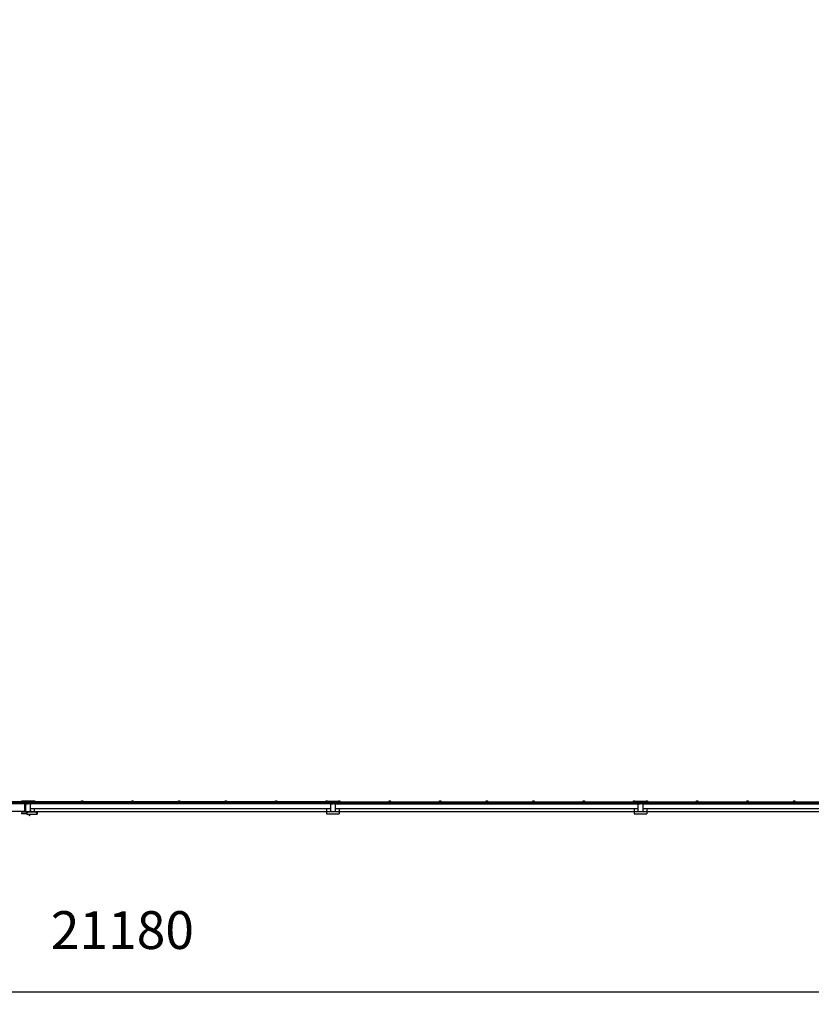
# Model space of a CAD drawing. Units: millimetres. Extents: x -57 to 22236, y 4101 to 19666.
# Drawn here: x 9737 to 16017, y 4101 to 11913 of the extents above; entities that cross this region are included whole.
import ezdxf

# ---------------------------------------------------------------- set-up
doc = ezdxf.new("R2010")
doc.units = ezdxf.units.MM
doc.header["$LTSCALE"] = 100
doc.header["$PDSIZE"] = -1
doc.linetypes.add('SLD-Сплошная', pattern=[0])
doc.layers.add('ПРИМЕЧАНИЯ', color=7, linetype='SLD-Сплошная')
doc.styles.add('SLDTEXTSTYLE2', font='isocpeui.ttf')
doc.styles.add('SLDTEXTSTYLE3', font='isocpeur.ttf')
doc.styles.get("Standard").update_dxf_attribs({"font": 'isocpeui.ttf'})
doc.dimstyles.new('ISO-25', dxfattribs={"dimtxt": 2.5, "dimasz": 2.5, "dimexe": 1.25, "dimexo": 0.625, "dimtad": 1, "dimtxsty": 'Standard', "dimcen": 2.5, "dimadec": 0, "dimazin": 0, "dimtfac": 1, "dimtmove": 0, "dimatfit": 3, "dimfxl": 1, "dimarcsym": 0})
doc.dimstyles.new('SLDDIMSTYLE0', dxfattribs={"dimtxt": 300, "dimasz": 300, "dimexe": 0, "dimexo": 0.0625, "dimgap": 75, "dimtad": 2, "dimdec": 0, "dimrnd": 1e-09, "dimzin": 12, "dimdsep": 46, "dimtxsty": 'SLDTEXTSTYLE2', "dimsah": 1, "dimcen": 0.09, "dimadec": 0, "dimazin": 3, "dimtfac": 1, "dimtdec": 3, "dimtofl": 0, "dimtmove": 0, "dimatfit": 3, "dimfxl": 1, "dimfrac": 2, "dimtolj": 1, "dimtzin": 12, "dimarcsym": 0})

# ---------------------------------------------------------------- blocks, each defined once
blk = doc.blocks.new('_D')
at = {"layer": 'ПРИМЕЧАНИЯ', "color": 7, "transparency": 16777216}
for p, q in [((9777.2, 19632.1), (22235.8, 19632.1)), ((22135.8, 19632.1), (22135.8, 5632.4)), ((9773.1, 5632.4), (22235.8, 5632.4))]:
    blk.add_line(p, q, dxfattribs=at)
for points in [[(22135.8, 19632.1), (22085.8, 19332.1), (22185.8, 19332.1)], [(22135.8, 5632.4), (22185.8, 5932.4), (22085.8, 5932.4)]]:
    blk.add_solid(points, dxfattribs=at)
at = {"layer": 'ПРИМЕЧАНИЯ', "color": 7, "transparency": 16777216, "insert": (21745.8, 12104.1), "char_height": 300, "attachment_point": 1, "rotation": 90, "style": 'SLDTEXTSTYLE3'}
blk.add_mtext('14000', dxfattribs=at)
blk = doc.blocks.new('*D2')
at = {"color": 0, "lineweight": -2, "transparency": 16777216}
for p, q in [((-38.9, 7220.5), (-38.9, 4101.4)), ((21141.6, 7244.9), (21141.6, 4101.4)), ((261.1, 4201.4), (20841.6, 4201.4))]:
    blk.add_line(p, q, dxfattribs=at)
at = {"color": 0, "transparency": 16777216}
for points in [[(261.1, 4251.4), (261.1, 4151.4), (-38.9, 4201.4)], [(20841.6, 4251.4), (20841.6, 4151.4), (21141.6, 4201.4)]]:
    blk.add_solid(points, dxfattribs=at)
at = {"layer": 'Defpoints', "color": 0, "transparency": 16777216}
for p in [(-38.9, 7220.5), (21141.6, 7244.9), (21141.6, 4201.4)]:
    blk.add_point(p, dxfattribs=at)
at = {"color": 0, "transparency": 16777216, "insert": (10551.4, 4651.4), "char_height": 300, "attachment_point": 5}
blk.add_mtext('21180', dxfattribs=at)

msp = doc.modelspace()

# ---------------------------------------------------------------- linework, layer by layer
at = {"color": 7, "linetype": 'SLD-Сплошная', "lineweight": 25}
for p, q in [((9778.1, 5708.4), (8883.1, 5708.4)), ((9752.1, 5712.4), (9752.1, 5708.4)), ((9847.4, 5712.4), (9752.1, 5712.4)), ((9778.1, 5708.4), (9778.1, 5700.4)), ((9782.1, 5708.4), (9782.1, 5700.4)), ((12222.1, 5708.4), (9782.1, 5708.4)), ((9842.1, 5709.2), (9842.1, 5708.8)), ((9842.1, 5709.2), (9862.1, 5709.2)), ((9842.1, 5708.8), (9846.5, 5709)), ((9842.1, 5708.8), (9842.5, 5708.4)), ((9846.5, 5709), (9846.5, 5708.4)), ((9846.5, 5709), (9847.4, 5709)), ((9847.4, 5709), (9857.8, 5709)), ((9857.8, 5709), (9857.8, 5709)), ((9857.8, 5709), (9862.1, 5708.8)), ((9861.7, 5708.4), (9862.1, 5708.8)), ((9862.1, 5708.8), (9862.1, 5709.2)), ((10136.5, 5709), (10136.5, 5708.4)), ((10136.5, 5709), (10137.8, 5709)), ((10137.8, 5709), (10147.8, 5709)), ((10147.8, 5709), (10147.8, 5709)), ((10222.1, 5709.2), (10222.1, 5708.8)), ((10222.1, 5709.2), (10227.4, 5709.2)), ((10222.1, 5708.8), (10222.5, 5708.4)), ((10222.1, 5708.8), (10227.4, 5708.8)), ((10227.4, 5709.2), (10242.1, 5709.2)), ((10227.4, 5708.8), (10242.1, 5708.8)), ((10241.7, 5708.4), (10242.1, 5708.8)), ((10242.1, 5708.8), (10242.1, 5709.2)), ((10426.5, 5709), (10426.5, 5708.4)), ((10426.5, 5709), (10428.2, 5709)), ((10428.2, 5709), (10437.8, 5709)), ((10437.8, 5709), (10437.8, 5709)), ((10622.1, 5709.2), (10622.1, 5708.8)), ((10622.1, 5709.2), (10627.3, 5709.2)), ((10622.1, 5708.8), (10622.1, 5708.8)), ((10622.1, 5708.8), (10627.3, 5708.8)), ((10627.3, 5709.2), (10642.1, 5709.2)), ((10627.3, 5708.8), (10642.1, 5708.8)), ((10642.1, 5708.8), (10642.1, 5709.2)), ((10642.1, 5708.8), (10642.1, 5708.8)), ((10716.5, 5709), (10716.5, 5708.4)), ((10716.5, 5709), (10718.4, 5709)), ((10718.4, 5709), (10727.8, 5709)), ((10727.8, 5709), (10727.8, 5709)), ((10992.1, 5709.2), (10992.1, 5708.8)), ((10992.1, 5709.2), (10996.8, 5709.2)), ((10992.1, 5708.8), (10996.5, 5709)), ((10992.1, 5708.8), (10992.5, 5708.4)), ((10996.5, 5709), (10996.5, 5708.4)), ((10996.5, 5709), (10998.3, 5709)), ((10996.8, 5709.2), (11012.1, 5709.2)), ((10998.3, 5709), (11007.8, 5709)), ((11007.8, 5709), (11007.8, 5709)), ((11007.8, 5709), (11012.1, 5708.8)), ((11011.7, 5708.4), (11012.1, 5708.8)), ((11012.1, 5708.8), (11012.1, 5709.2)), ((11276.5, 5709), (11276.5, 5708.4)), ((11276.5, 5709), (11278.1, 5709)), ((11278.1, 5709), (11287.8, 5709)), ((11287.8, 5709), (11287.8, 5709)), ((11362.1, 5709.2), (11362.1, 5708.8)), ((11362.1, 5709.2), (11366, 5709.2)), ((11362.1, 5708.8), (11362.5, 5708.4)), ((11362.1, 5708.8), (11366, 5708.8)), ((11366, 5709.2), (11382.1, 5709.2)), ((11366, 5708.8), (11382.1, 5708.8)), ((11381.7, 5708.4), (11382.1, 5708.8)), ((11382.1, 5708.8), (11382.1, 5709.2)), ((11586.5, 5709), (11586.5, 5708.4)), ((11586.5, 5709), (11587.7, 5709)), ((11587.7, 5709), (11597.8, 5709)), ((11597.8, 5709), (11597.8, 5709)), ((11762.1, 5709.2), (11762.1, 5708.8)), ((11762.1, 5709.2), (11765.1, 5709.2)), ((11762.1, 5708.8), (11762.1, 5708.8)), ((11762.1, 5708.8), (11765.1, 5708.8)), ((11765.1, 5709.2), (11782.1, 5709.2)), ((11765.1, 5708.8), (11782.1, 5708.8)), ((11782.1, 5708.8), (11782.1, 5709.2)), ((11782.1, 5708.8), (11782.1, 5708.8)), ((11876.5, 5709), (11876.5, 5708.4)), ((11876.5, 5709), (11877.3, 5709)), ((11877.3, 5709), (11887.8, 5709)), ((11887.8, 5709), (11887.8, 5709)), ((12162.1, 5709.2), (12162.1, 5708.8)), ((12162.1, 5709.2), (12182.1, 5709.2)), ((12162.1, 5708.8), (12166.5, 5709)), ((12162.1, 5708.8), (12162.1, 5708.8)), ((12166.5, 5709), (12166.5, 5708.4)), ((12166.5, 5709), (12166.9, 5709)), ((12166.9, 5709), (12177.8, 5709)), ((12176.9, 5712.4), (12267.4, 5712.4)), ((12177.8, 5709), (12177.8, 5709)), ((12177.8, 5709), (12182.1, 5708.8)), ((12181.7, 5708.4), (12182.1, 5708.8)), ((12182.1, 5708.8), (12182.1, 5709.2)), ((12222.1, 5708.4), (12222.1, 5700.4)), ((12222.1, 5708.4), (14662.1, 5708.4)), ((12262.1, 5709.2), (12262.1, 5708.8)), ((12262.1, 5709.2), (12282.1, 5709.2)), ((12262.1, 5708.8), (12266.5, 5708.9)), ((12262.1, 5708.8), (12262.1, 5708.8)), ((12266.5, 5708.9), (12266.5, 5708.4)), ((12266.5, 5708.9), (12277.8, 5708.9)), ((12277.8, 5708.9), (12277.8, 5708.9)), ((12277.8, 5708.9), (12282.1, 5708.8)), ((12281.7, 5708.4), (12282.1, 5708.8)), ((12282.1, 5708.8), (12282.1, 5709.2)), ((12559, 5708.9), (12559, 5708.4)), ((12559, 5708.9), (12570.3, 5708.9)), ((12570.3, 5708.9), (12570.3, 5708.9)), ((12662.1, 5709.2), (12662.1, 5708.8)), ((12662.1, 5709.2), (12682.1, 5709.2)), ((12662.1, 5708.8), (12662.5, 5708.4)), ((12662.1, 5708.8), (12682.1, 5708.8)), ((12682.1, 5708.8), (12682.1, 5709.2)), ((12682.1, 5708.8), (12682.1, 5708.8)), ((12851.5, 5708.9), (12851.5, 5708.4)), ((12851.5, 5708.9), (12862.8, 5708.9)), ((12862.8, 5708.9), (12862.8, 5708.9)), ((13062.1, 5709.2), (13062.1, 5708.8)), ((13062.1, 5709.2), (13082.1, 5709.2)), ((13062.1, 5708.8), (13062.1, 5708.8)), ((13062.1, 5708.8), (13082.1, 5708.8)), ((13082.1, 5708.8), (13082.1, 5709.2)), ((13082.1, 5708.8), (13082.1, 5708.8)), ((13154, 5708.9), (13154, 5708.4)), ((13154, 5708.9), (13165.3, 5708.9)), ((13165.3, 5708.9), (13165.3, 5708.9)), ((13432.1, 5709.2), (13432.1, 5708.8)), ((13432.1, 5709.2), (13452.1, 5709.2)), ((13432.1, 5708.8), (13436.5, 5708.9)), ((13432.1, 5708.8), (13432.1, 5708.8)), ((13436.5, 5708.9), (13436.5, 5708.4)), ((13436.5, 5708.9), (13447.8, 5708.9)), ((13447.8, 5708.9), (13447.8, 5708.9)), ((13447.8, 5708.9), (13452.1, 5708.8)), ((13452.1, 5708.8), (13452.1, 5709.2)), ((13452.1, 5708.8), (13452.1, 5708.8)), ((13719, 5708.9), (13719, 5708.4)), ((13719, 5708.9), (13730.3, 5708.9)), ((13730.3, 5708.9), (13730.3, 5708.9)), ((13802.1, 5709.2), (13802.1, 5708.8)), ((13802.1, 5709.2), (13822.1, 5709.2)), ((13802.1, 5708.8), (13802.5, 5708.4)), ((13802.1, 5708.8), (13822.1, 5708.8)), ((13822.1, 5708.8), (13822.1, 5709.2)), ((13822.1, 5708.8), (13822.1, 5708.8)), ((14021.5, 5708.9), (14021.5, 5708.4)), ((14021.5, 5708.9), (14032.8, 5708.9)), ((14032.8, 5708.9), (14032.8, 5708.9)), ((14202.1, 5709.2), (14202.1, 5708.8)), ((14202.1, 5709.2), (14222.1, 5709.2)), ((14202.1, 5708.8), (14202.1, 5708.8)), ((14202.1, 5708.8), (14222.1, 5708.8)), ((14222.1, 5708.8), (14222.1, 5709.2)), ((14222.1, 5708.8), (14222.1, 5708.8)), ((14314, 5708.9), (14314, 5708.4)), ((14314, 5708.9), (14325.3, 5708.9)), ((14325.3, 5708.9), (14325.3, 5708.9)), ((14602.1, 5709.2), (14602.1, 5708.8)), ((14602.1, 5709.2), (14612.1, 5709.2)), ((14602.1, 5708.8), (14606.5, 5708.9)), ((14602.1, 5708.8), (14602.1, 5708.8)), ((14606.5, 5708.9), (14606.5, 5708.4)), ((14606.5, 5708.9), (14617.8, 5708.9)), ((14612.1, 5709.2), (14622.1, 5709.2)), ((14616.9, 5712.4), (14707.4, 5712.4)), ((14617.8, 5708.9), (14617.8, 5708.9)), ((14617.8, 5708.9), (14622.1, 5708.8)), ((14622.1, 5708.8), (14622.1, 5709.2)), ((14622.1, 5708.8), (14622.1, 5708.8)), ((14662.1, 5700.4), (14662.1, 5708.4)), ((14662.1, 5708.4), (17102.1, 5708.4)), ((14702.1, 5709.2), (14702.1, 5708.8)), ((14702.1, 5709.2), (14712.1, 5709.2)), ((14702.1, 5708.8), (14706.5, 5708.9)), ((14702.1, 5708.8), (14702.1, 5708.8)), ((14706.5, 5708.9), (14706.5, 5708.4)), ((14706.5, 5708.9), (14717.8, 5708.9)), ((14712.1, 5709.2), (14722.1, 5709.2)), ((14717.8, 5708.9), (14717.8, 5708.9)), ((14717.8, 5708.9), (14722.1, 5708.8)), ((14721.7, 5708.4), (14722.1, 5708.8)), ((14722.1, 5708.8), (14722.1, 5709.2)), ((14999, 5708.9), (14999, 5708.4)), ((14999, 5708.9), (15010.3, 5708.9)), ((15010.3, 5708.9), (15010.3, 5708.9)), ((15102.1, 5709.2), (15102.1, 5708.8)), ((15102.1, 5709.2), (15122.1, 5709.2)), ((15102.1, 5708.8), (15102.1, 5708.8)), ((15102.1, 5708.8), (15122.1, 5708.8)), ((15122.1, 5708.8), (15122.1, 5709.2)), ((15122.1, 5708.8), (15122.1, 5708.8)), ((15291.5, 5708.9), (15291.5, 5708.4)), ((15291.5, 5708.9), (15302.8, 5708.9)), ((15302.8, 5708.9), (15302.8, 5708.9)), ((15502.1, 5709.2), (15502.1, 5708.8)), ((15502.1, 5709.2), (15522.1, 5709.2)), ((15502.1, 5708.8), (15502.1, 5708.8)), ((15502.1, 5708.8), (15522.1, 5708.8)), ((15522.1, 5708.8), (15522.1, 5709.2)), ((15522.1, 5708.8), (15522.1, 5708.8)), ((15594, 5708.9), (15594, 5708.4)), ((15594, 5708.9), (15605.3, 5708.9)), ((15605.3, 5708.9), (15605.3, 5708.9)), ((15872.1, 5709.2), (15872.1, 5708.8)), ((15872.1, 5709.2), (15892.1, 5709.2)), ((15872.1, 5708.8), (15876.5, 5708.9)), ((15872.1, 5708.8), (15872.1, 5708.8)), ((15876.5, 5708.9), (15876.5, 5708.4)), ((15876.5, 5708.9), (15887.8, 5708.9)), ((15887.8, 5708.9), (15887.8, 5708.9)), ((15887.8, 5708.9), (15892.1, 5708.8)), ((15891.7, 5708.4), (15892.1, 5708.8)), ((15892.1, 5708.8), (15892.1, 5709.2)), ((9778.1, 5700.4), (8883.1, 5700.4)), ((9778.1, 5692.4), (8883.1, 5692.4)), ((9773.1, 5632.4), (8887.1, 5632.4)), ((9752.6, 5632.4), (9752.1, 5612.4)), ((9752.6, 5628.4), (9752.6, 5632.4)), ((9752.6, 5628.4), (9810.1, 5628.4)), ((9773.1, 5632.4), (9789.1, 5632.4)), ((9777.6, 5636.9), (9777.6, 5687.9)), ((9778.1, 5672.4), (9777.6, 5672.4)), ((9782.1, 5672.4), (9777.6, 5672.4)), ((9778.1, 5700.4), (9778.1, 5692.4)), ((9778.1, 5680.4), (9778.1, 5680.4)), ((9778.1, 5680.4), (9778.1, 5672.4)), ((9782.1, 5700.4), (9782.1, 5692.4)), ((12222.1, 5700.4), (9782.1, 5700.4)), ((9789.1, 5692.4), (9782.1, 5692.4)), ((9782.1, 5685.4), (9782.1, 5687.9)), ((9782.1, 5685.4), (9782.1, 5639.4)), ((9782.1, 5636.9), (9782.1, 5639.4)), ((9782.1, 5636.9), (9782.1, 5632.4)), ((9786.6, 5632.4), (9786.6, 5632.4)), ((9789.1, 5632.4), (9786.6, 5632.4)), ((9789.1, 5692.4), (9802.1, 5692.4)), ((9789.1, 5632.4), (9815.1, 5632.4)), ((9815.1, 5692.4), (9802.1, 5692.4)), ((9811.1, 5625.4), (9802.1, 5625.4)), ((9817.6, 5628.4), (9810.1, 5628.4)), ((9873.1, 5625.4), (9811.1, 5625.4)), ((9813.6, 5628.4), (9813.6, 5625.4)), ((12209.1, 5692.4), (9815.1, 5692.4)), ((9817.6, 5632.4), (9815.1, 5632.4)), ((9817.6, 5632.4), (9815.1, 5632.4)), ((9817.6, 5628.4), (9817.6, 5632.4)), ((9817.6, 5628.4), (9817.6, 5632.4)), ((9817.6, 5628.4), (9817.6, 5628.4)), ((9817.6, 5628.4), (9817.6, 5625.4)), ((9822.1, 5692.4), (9822.1, 5688.6)), ((9822.1, 5688.6), (9822.1, 5685.4)), ((9822.1, 5639.4), (9822.1, 5685.4)), ((12202.1, 5652.4), (9822.1, 5652.4)), ((9822.1, 5639.4), (9822.1, 5636.9)), ((9842.1, 5701.2), (9842.1, 5700.8)), ((9842.1, 5701.2), (9862.1, 5701.2)), ((9842.1, 5700.8), (9842.5, 5700.4)), ((9842.1, 5700.8), (9862.1, 5700.8)), ((9852.1, 5652.4), (9852.1, 5625.4)), ((9861.7, 5700.4), (9862.1, 5700.8)), ((9862.1, 5700.8), (9862.1, 5701.2)), ((9874.1, 5624.4), (9873.1, 5625.4)), ((9873.1, 5609.4), (9873.1, 5625.4)), ((10222.1, 5701.2), (10222.1, 5700.8)), ((10222.1, 5701.2), (10242.1, 5701.2)), ((10222.1, 5700.8), (10222.5, 5700.4)), ((10222.1, 5700.8), (10242.1, 5700.8)), ((10241.7, 5700.4), (10242.1, 5700.8)), ((10242.1, 5700.8), (10242.1, 5701.2)), ((10622.1, 5701.2), (10622.1, 5700.8)), ((10622.1, 5701.2), (10642.1, 5701.2)), ((10622.1, 5700.8), (10622.5, 5700.4)), ((10622.1, 5700.8), (10642.1, 5700.8)), ((10641.7, 5700.4), (10642.1, 5700.8)), ((10642.1, 5700.8), (10642.1, 5701.2)), ((10992.1, 5701.2), (10992.1, 5700.8)), ((10992.1, 5701.2), (11012.1, 5701.2)), ((10992.1, 5700.8), (10992.5, 5700.4)), ((10992.1, 5700.8), (11012.1, 5700.8)), ((11011.7, 5700.4), (11012.1, 5700.8)), ((11012.1, 5700.8), (11012.1, 5701.2)), ((11362.1, 5701.2), (11362.1, 5700.8)), ((11362.1, 5701.2), (11382.1, 5701.2)), ((11362.1, 5700.8), (11362.5, 5700.4)), ((11362.1, 5700.8), (11382.1, 5700.8)), ((11381.7, 5700.4), (11382.1, 5700.8)), ((11382.1, 5700.8), (11382.1, 5701.2)), ((11762.1, 5701.2), (11762.1, 5700.8)), ((11762.1, 5701.2), (11782.1, 5701.2)), ((11762.1, 5700.8), (11762.5, 5700.4)), ((11762.1, 5700.8), (11782.1, 5700.8)), ((11781.7, 5700.4), (11782.1, 5700.8)), ((11782.1, 5700.8), (11782.1, 5701.2)), ((12162.1, 5701.2), (12162.1, 5700.8)), ((12162.1, 5701.2), (12182.1, 5701.2)), ((12162.1, 5700.8), (12162.1, 5700.8)), ((12162.1, 5700.8), (12182.1, 5700.8)), ((12172.1, 5652.4), (12172.1, 5612.4)), ((12182.1, 5700.8), (12182.1, 5701.2)), ((12182.1, 5700.8), (12182.1, 5700.8)), ((12202.1, 5692.4), (12202.1, 5688.6)), ((12202.1, 5688.6), (12202.1, 5685.4)), ((12202.1, 5685.4), (12202.1, 5639.4)), ((12202.1, 5639.4), (12202.1, 5636.9)), ((12206.6, 5632.4), (12209.1, 5632.4)), ((12209.1, 5692.4), (12222.1, 5692.4)), ((12209.1, 5632.4), (12235.1, 5632.4)), ((12222.1, 5700.4), (12222.1, 5692.4)), ((12222.1, 5700.4), (14662.1, 5700.4)), ((12235.1, 5692.4), (12222.1, 5692.4)), ((12235.1, 5692.4), (14649.1, 5692.4)), ((12235.1, 5632.4), (12237.6, 5632.4)), ((12242.1, 5692.4), (12242.1, 5688.6)), ((12242.1, 5688.6), (12242.1, 5685.4)), ((12242.1, 5639.4), (12242.1, 5685.4)), ((14642.1, 5652.4), (12242.1, 5652.4)), ((12242.1, 5636.9), (12242.1, 5639.4)), ((12262.1, 5701.2), (12262.1, 5700.8)), ((12262.1, 5701.2), (12282.1, 5701.2)), ((12262.1, 5700.8), (12262.5, 5700.4)), ((12262.1, 5700.8), (12282.1, 5700.8)), ((12272.1, 5652.4), (12272.1, 5612.4)), ((12282.1, 5700.8), (12282.1, 5701.2)), ((12282.1, 5700.8), (12282.1, 5700.8)), ((12662.1, 5701.2), (12662.1, 5700.8)), ((12662.1, 5701.2), (12682.1, 5701.2)), ((12662.1, 5700.8), (12662.5, 5700.4)), ((12662.1, 5700.8), (12682.1, 5700.8)), ((12681.7, 5700.4), (12682.1, 5700.8)), ((12682.1, 5700.8), (12682.1, 5701.2)), ((13062.1, 5701.2), (13062.1, 5700.8)), ((13062.1, 5701.2), (13082.1, 5701.2)), ((13062.1, 5700.8), (13062.5, 5700.4)), ((13062.1, 5700.8), (13082.1, 5700.8)), ((13081.7, 5700.4), (13082.1, 5700.8)), ((13082.1, 5700.8), (13082.1, 5701.2)), ((13432.1, 5701.2), (13432.1, 5700.8)), ((13432.1, 5701.2), (13452.1, 5701.2)), ((13432.1, 5700.8), (13432.5, 5700.4)), ((13432.1, 5700.8), (13452.1, 5700.8)), ((13451.7, 5700.4), (13452.1, 5700.8)), ((13452.1, 5700.8), (13452.1, 5701.2)), ((13802.1, 5701.2), (13802.1, 5700.8)), ((13802.1, 5701.2), (13822.1, 5701.2)), ((13802.1, 5700.8), (13802.5, 5700.4)), ((13802.1, 5700.8), (13822.1, 5700.8)), ((13821.7, 5700.4), (13822.1, 5700.8)), ((13822.1, 5700.8), (13822.1, 5701.2)), ((14202.1, 5701.2), (14202.1, 5700.8)), ((14202.1, 5701.2), (14222.1, 5701.2)), ((14202.1, 5700.8), (14202.1, 5700.8)), ((14202.1, 5700.8), (14222.1, 5700.8)), ((14222.1, 5700.8), (14222.1, 5701.2)), ((14222.1, 5700.8), (14222.1, 5700.8)), ((14602.1, 5701.2), (14602.1, 5700.8)), ((14602.1, 5701.2), (14612.1, 5701.2)), ((14602.1, 5700.8), (14602.1, 5700.8)), ((14602.1, 5700.8), (14612.1, 5700.8)), ((14612.1, 5701.2), (14622.1, 5701.2)), ((14612.1, 5700.8), (14622.1, 5700.8)), ((14612.1, 5652.4), (14612.1, 5612.4)), ((14621.7, 5700.4), (14622.1, 5700.8)), ((14622.1, 5700.8), (14622.1, 5701.2)), ((14642.1, 5692.4), (14642.1, 5688.6)), ((14642.1, 5688.6), (14642.1, 5685.4)), ((14642.1, 5685.4), (14642.1, 5639.4)), ((14642.1, 5639.4), (14642.1, 5636.9)), ((14646.6, 5632.4), (14649.1, 5632.4)), ((14649.1, 5692.4), (14662.1, 5692.4)), ((14649.1, 5632.4), (14675.1, 5632.4)), ((14662.1, 5692.4), (14662.1, 5700.4)), ((14662.1, 5700.4), (17102.1, 5700.4)), ((14675.1, 5692.4), (14662.1, 5692.4)), ((14675.1, 5692.4), (17086.6, 5692.4)), ((14675.1, 5632.4), (14677.6, 5632.4)), ((14682.1, 5692.4), (14682.1, 5688.6)), ((14682.1, 5688.6), (14682.1, 5685.4)), ((14682.1, 5639.4), (14682.1, 5685.4)), ((17082.1, 5652.4), (14682.1, 5652.4)), ((14682.1, 5636.9), (14682.1, 5639.4)), ((14702.1, 5701.2), (14702.1, 5700.8)), ((14702.1, 5701.2), (14712.1, 5701.2)), ((14702.1, 5700.8), (14702.1, 5700.8)), ((14702.1, 5700.8), (14712.1, 5700.8)), ((14712.1, 5701.2), (14722.1, 5701.2)), ((14712.1, 5700.8), (14722.1, 5700.8)), ((14712.1, 5652.4), (14712.1, 5612.4)), ((14722.1, 5700.8), (14722.1, 5701.2)), ((14722.1, 5700.8), (14722.1, 5700.8)), ((15102.1, 5701.2), (15102.1, 5700.8)), ((15102.1, 5701.2), (15122.1, 5701.2)), ((15102.1, 5700.8), (15102.5, 5700.4)), ((15102.1, 5700.8), (15122.1, 5700.8)), ((15121.7, 5700.4), (15122.1, 5700.8)), ((15122.1, 5700.8), (15122.1, 5701.2)), ((15502.1, 5701.2), (15502.1, 5700.8)), ((15502.1, 5701.2), (15522.1, 5701.2)), ((15502.1, 5700.8), (15502.5, 5700.4)), ((15502.1, 5700.8), (15522.1, 5700.8)), ((15521.7, 5700.4), (15522.1, 5700.8)), ((15522.1, 5700.8), (15522.1, 5701.2)), ((15872.1, 5701.2), (15872.1, 5700.8)), ((15872.1, 5701.2), (15892.1, 5701.2)), ((15872.1, 5700.8), (15872.5, 5700.4)), ((15872.1, 5700.8), (15892.1, 5700.8)), ((15891.7, 5700.4), (15892.1, 5700.8)), ((15892.1, 5700.8), (15892.1, 5701.2)), ((9792.3, 5612.4), (9752.1, 5612.4)), ((9795.9, 5612.4), (9794.7, 5612.4)), ((9802.1, 5609.4), (9811.1, 5609.4)), ((9811.1, 5609.4), (9873.1, 5609.4)), ((9813.6, 5609.4), (9813.6, 5607.4)), ((9813.6, 5597.4), (9813.6, 5607.4)), ((9817.6, 5597.4), (9813.6, 5597.4)), ((9817.6, 5609.4), (9817.6, 5607.4)), ((9817.6, 5597.4), (9817.6, 5607.4)), ((9873.1, 5609.4), (9874.1, 5610.4)), ((9874.1, 5624.4), (9874.1, 5610.4)), ((12172.1, 5612.4), (12272.1, 5612.4)), ((14612.1, 5612.4), (14712.1, 5612.4))]:
    msp.add_line(p, q, dxfattribs=at)
for centre, radius, start, end in [((9852.1, 5698.7), 14.5, 90, 133.63443), ((9852.1, 5690.7), 14.5, 90, 133.63443), ((9852.1, 5698.7), 14.5, 46.36557, 90), ((9852.1, 5690.7), 14.5, 46.36557, 90), ((10232.1, 5698.7), 14.5, 46.36557, 133.63443), ((10232.1, 5690.7), 14.5, 46.36557, 133.63443), ((10632.1, 5698.7), 14.5, 46.36557, 133.63443), ((10632.1, 5690.7), 14.5, 46.36557, 133.63443), ((11002.1, 5698.7), 14.5, 46.36557, 133.63443), ((11002.1, 5690.7), 14.5, 46.36557, 133.63443), ((11372.1, 5698.7), 14.5, 46.36557, 133.63443), ((11372.1, 5690.7), 14.5, 46.36557, 133.63443), ((11772.1, 5698.7), 14.5, 46.36557, 133.63443), ((11772.1, 5690.7), 14.5, 46.36557, 133.63443), ((12172.1, 5698.7), 14.5, 90, 133.63443), ((12172.1, 5690.7), 14.5, 90, 133.63443), ((12172.1, 5698.7), 14.5, 46.36557, 90), ((12172.1, 5690.7), 14.5, 46.36557, 90), ((12272.1, 5698.7), 14.5, 90, 133.63443), ((12272.1, 5690.7), 14.5, 90, 133.63443), ((12272.1, 5698.7), 14.5, 46.36557, 90), ((12272.1, 5690.7), 14.5, 46.36557, 90), ((12672.1, 5698.7), 14.5, 46.36557, 133.63443), ((12672.1, 5690.7), 14.5, 46.36557, 133.63443), ((13072.1, 5698.7), 14.5, 46.36557, 133.63443), ((13072.1, 5690.7), 14.5, 46.36557, 133.63443), ((13442.1, 5698.7), 14.5, 46.36557, 133.63443), ((13442.1, 5690.7), 14.5, 46.36557, 133.63443), ((13812.1, 5698.7), 14.5, 46.36557, 133.63443), ((13812.1, 5690.7), 14.5, 46.36557, 133.63443), ((14212.1, 5698.7), 14.5, 46.36557, 133.63443), ((14212.1, 5690.7), 14.5, 46.36557, 133.63443), ((14612.1, 5698.7), 14.5, 46.36557, 133.63443), ((14612.1, 5690.7), 14.5, 46.36557, 133.63443), ((14712.1, 5698.7), 14.5, 46.36557, 133.63443), ((14712.1, 5690.7), 14.5, 46.36557, 133.63443), ((15112.1, 5698.7), 14.5, 46.36557, 133.63443), ((15112.1, 5690.7), 14.5, 46.36557, 133.63443), ((15512.1, 5698.7), 14.5, 46.36557, 133.63443), ((15512.1, 5690.7), 14.5, 46.36557, 133.63443), ((15882.1, 5698.7), 14.5, 46.36557, 133.63443), ((15882.1, 5690.7), 14.5, 46.36557, 133.63443), ((9773.1, 5687.9), 4.5, 0, 90), ((9773.1, 5636.9), 4.5, 270, 360), ((9786.6, 5687.9), 4.5, 90, 180), ((9789.1, 5685.4), 7, 90, 180), ((9789.1, 5639.4), 7, 180, 270), ((9786.6, 5636.9), 4.5, 180, 270), ((9802.1, 5617.4), 11, 46.65824, 313.34176), ((9802.1, 5617.4), 9, 62.73396, 297.26604), ((9802.1, 5617.4), 8, 89.99998, 270.00002), ((9815.1, 5685.4), 7, 0, 90), ((9815.1, 5639.4), 7, 270, 0), ((9817.7, 5687.9), 4.5, 9.58808, 90.80041), ((9817.6, 5636.9), 4.5, 270, 0), ((12209.1, 5685.4), 7, 90, 180), ((12206.6, 5687.9), 4.5, 89.19954, 170.4116), ((12209.1, 5639.4), 7, 180, 270), ((12206.6, 5636.9), 4.5, 180, 270), ((12235.1, 5685.4), 7, 0, 90), ((12235.1, 5639.4), 7, 270, 0), ((12237.7, 5687.9), 4.5, 9.5884, 90.80046), ((12237.6, 5636.9), 4.5, 270, 0), ((14649.1, 5685.4), 7, 90, 180), ((14646.6, 5687.9), 4.5, 89.19954, 170.4116), ((14649.1, 5639.4), 7, 180, 270), ((14646.6, 5636.9), 4.5, 180, 270), ((14675.1, 5685.4), 7, 0, 90), ((14675.1, 5639.4), 7, 270, 0), ((14677.7, 5687.9), 4.5, 9.5884, 90.80046), ((14677.6, 5636.9), 4.5, 270, 0)]:
    msp.add_arc(centre, radius, start, end, dxfattribs=at)

# ---------------------------------------------------------------- dimensions: what is measured, and where the dimension line sits
dim = msp.add_linear_dim(base=(21141.6163, 4201.4189), p1=(-38.8834, 7220.5483), p2=(21141.6163, 7244.8569), dimstyle='ISO-25', override={"dimtxt": 300, "dimasz": 300, "dimexe": 100, "dimexo": 0, "dimgap": 300, "dimtih": 1, "dimtoh": 1, "dimdec": 0, "dimzin": 0, "dimadec": 2, "dimtdec": 3, "dimtzin": 0})
dim.commit()
dim.dimension.update_dxf_attribs({"geometry": '*D2', "text_midpoint": (10551.3665, 4201.4189), "dimtype": 160})
at = {"layer": 'ПРИМЕЧАНИЯ', "color": 7}
dim = msp.add_linear_dim(base=(22135.8, 5632.4), p1=(9777.2, 19632.1), p2=(9773.1, 5632.4), angle=90, dimstyle='SLDDIMSTYLE0', dxfattribs=at)
dim.commit()
dim.dimension.update_dxf_attribs({"geometry": '_D', "text_midpoint": (22135.8, 12632.3), "dimtype": 160})

doc.saveas('drawing.dxf')
